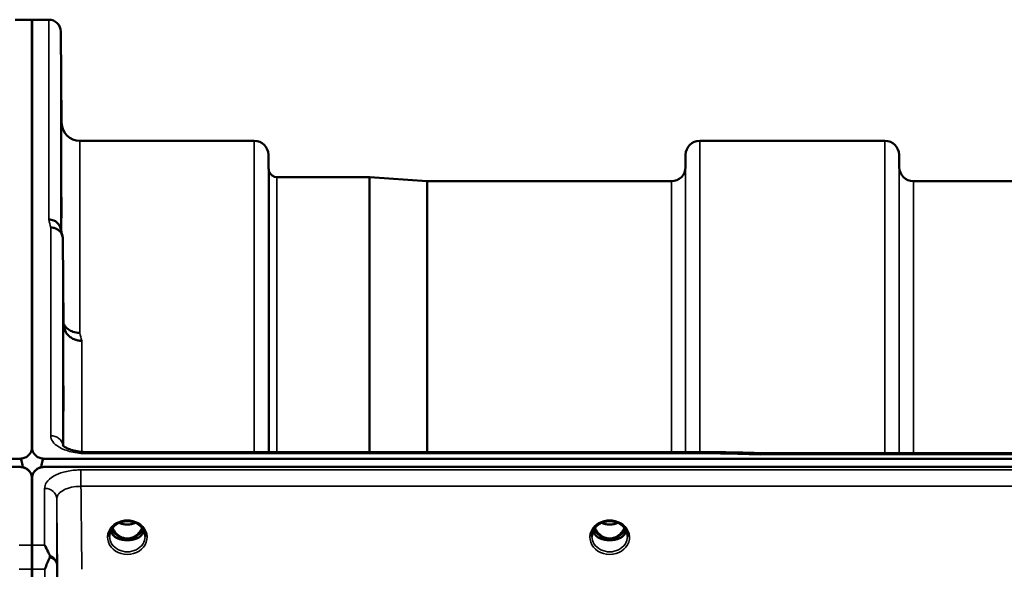
# Model space of a CAD drawing. Units: millimetres. Extents: x 0 to 16632, y 0 to 11760.
# Drawn here: x 8488 to 8732, y 5382 to 5519 of the extents above; entities that cross this region are included whole.
import ezdxf

# ---------------------------------------------------------------- set-up
doc = ezdxf.new("R2010")
doc.units = ezdxf.units.MM
doc.header["$LTSCALE"] = 56
doc.layers.add('Visible (ISO)', color=7, linetype='Continuous', lineweight=50)
doc.layers.add('Visible Narrow (ISO)', color=7, linetype='Continuous', lineweight=35)

# ---------------------------------------------------------------- blocks, each defined once
blk = doc.blocks.new('109')
at = {"layer": 'Visible (ISO)'}
for p, q in [((8486.92, 5518.56), (8491.11, 5518.56)), ((8491.02, 5412.76), (8491.02, 5518.56)), ((8491.02, 5518.56), (8495.2, 5518.56)), ((8491.11, 5412.76), (8491.11, 5518.56)), ((8498.4, 5493.02), (8498.2, 5515.58)), ((8502.9, 5488.56), (8546.12, 5488.56)), ((8656.48, 5488.56), (8702.37, 5488.56)), ((8549.65, 5482.03), (8549.62, 5485.09)), ((8652.96, 5482.03), (8652.98, 5485.09)), ((8705.9, 5482.03), (8705.87, 5485.09)), ((8551.73, 5479.56), (8574.6, 5479.56)), ((8588.9, 5478.56), (8574.74, 5479.55)), ((8589.04, 5478.56), (8649.46, 5478.56)), ((8709.4, 5478.56), (8805.71, 5478.56)), ((8498.9, 5443.13), (8498.7, 5464.34)), ((8497.27, 5415.12), (8497.27, 5415.12)), ((8660.19, 5411.48), (8504.7, 5411.48)), ((8671.38, 5411.23), (9310.72, 5411.23)), ((7493.79, 5409.82), (8488.11, 5409.82)), ((8488.11, 5407.77), (7493.79, 5407.77)), ((8488.8, 5407.74), (8488.56, 5407.74)), ((8488.8, 5407.74), (8488.8, 5407.69)), ((8493.32, 5407.74), (8493.32, 5407.69)), ((8493.56, 5407.74), (8493.32, 5407.74)), ((8494.02, 5409.82), (9488.33, 5409.82)), ((9488.33, 5407.77), (8494.02, 5407.77)), ((8490.9, 5405.93), (8490.9, 5405.88)), ((8491.23, 5405.93), (8491.23, 5405.88)), ((8491.02, 5388.38), (8491.02, 5404.77)), ((8491.11, 5404.77), (8491.11, 5388.38)), ((8512.36, 5390.06), (8513.4, 5390.06)), ((8513.4, 5389.81), (8513.24, 5389.81)), ((8513.4, 5390.06), (8513.4, 5389.81)), ((8515.96, 5390.06), (8516.99, 5390.06)), ((8515.96, 5390.06), (8515.96, 5389.81)), ((8516.11, 5389.81), (8515.96, 5389.81)), ((8631.86, 5390.06), (8632.9, 5390.06)), ((8632.9, 5389.81), (8632.74, 5389.81)), ((8632.9, 5390.06), (8632.9, 5389.81)), ((8635.46, 5390.06), (8636.49, 5390.06)), ((8635.46, 5390.06), (8635.46, 5389.81)), ((8635.61, 5389.81), (8635.46, 5389.81))]:
    blk.add_line(p, q, dxfattribs=at)
for centre, radius, start, end in [((8495.2, 5515.56), 3, 0.5, 90), ((8502.9, 5493.06), 4.5, 180.5, 270), ((8546.12, 5485.06), 3.5, 0.5, 90), ((8656.48, 5485.06), 3.5, 90, 179.5), ((8702.37, 5485.06), 3.5, 0.5, 90), ((8553.15, 5482.06), 3.5, 180.5, 199.4712), ((8551.73, 5481.56), 2, 199.4712, 270), ((8649.46, 5482.06), 3.5, 270, 359.5), ((8709.4, 5482.06), 3.5, 180.5, 270), ((8574.6, 5477.56), 2, 86, 90), ((8589.04, 5480.56), 2, 266, 270), ((8488.11, 5404.82), 3, 21.652, 76.5456), ((8494.02, 5404.82), 3, 103.4544, 158.348)]:
    blk.add_arc(centre, radius, start, end, dxfattribs=at)
for centre, major_axis, ratio, start_param, end_param in [((8488.11, 5333.92), (0, -75.9), 0.039526, 2.906769, 3.141593), ((8494.02, 5333.92), (0, -75.9), 0.039526, 3.141593, 3.376416), ((8514.68, 5395.39), (0, 5.58), 0.770035, 2.094423, 2.498107), ((8514.68, 5395.39), (0, 5.58), 0.770035, 2.498107, 2.839533), ((8514.68, 5395.39), (0, 5.58), 0.770035, 3.443653, 3.785078), ((8514.68, 5395.39), (0, 5.58), 0.770035, 3.785078, 4.188763), ((8634.18, 5395.39), (0, 5.58), 0.770035, 2.094423, 2.498107), ((8634.18, 5395.39), (0, 5.58), 0.770035, 2.498107, 2.839533), ((8634.18, 5395.39), (0, 5.58), 0.770035, 3.443653, 3.785078), ((8634.18, 5395.39), (0, 5.58), 0.770035, 3.785078, 4.188763), ((8514.68, 5393.36), (-4.3, 0), 0.866025, 1.268736, 1.872856), ((8514.68, 5393.42), (4.4, 0), 0.866025, 4.492192, 4.932586), ((8634.18, 5393.36), (-4.3, 0), 0.866025, 1.268736, 1.872856), ((8634.18, 5393.42), (4.4, 0), 0.866025, 4.492192, 4.932586)]:
    blk.add_ellipse(centre, major_axis=major_axis, ratio=ratio, start_param=start_param, end_param=end_param, dxfattribs=at)
for points, knots in [([(8498.33, 5498.35), (8498.33, 5497.82), (8498.34, 5497.25), (8498.35, 5496.17), (8498.35, 5495.67), (8498.36, 5494.86), (8498.36, 5494.49), (8498.36, 5493.97), (8498.37, 5493.82), (8498.37, 5493.72), (8498.36, 5493.78), (8498.36, 5494.12), (8498.36, 5494.4), (8498.35, 5495.08), (8498.35, 5495.53), (8498.34, 5496.53), (8498.33, 5497.08), (8498.32, 5498.14), (8498.32, 5498.72), (8498.31, 5499.81), (8498.31, 5500.32), (8498.3, 5501.14), (8498.3, 5501.51), (8498.29, 5502.03), (8498.29, 5502.19), (8498.29, 5502.28), (8498.29, 5502.23), (8498.3, 5501.88), (8498.3, 5501.6), (8498.31, 5500.91), (8498.31, 5500.46), (8498.32, 5499.45), (8498.32, 5498.89), (8498.33, 5498.35)], [0, 0, 0, 0, 0.159533, 0.159533, 0.319067, 0.319067, 0.478594, 0.478594, 0.63812, 0.63812, 0.797647, 0.797647, 0.957174, 0.957174, 1.116707, 1.116707, 1.276241, 1.276241, 1.436902, 1.436902, 1.597564, 1.597564, 1.758222, 1.758222, 1.918881, 1.918881, 2.079539, 2.079539, 2.240197, 2.240197, 2.400859, 2.400859, 2.56152, 2.56152, 2.56152, 2.56152]), ([(8498.33, 5474.79), (8498.33, 5474.28), (8498.34, 5473.7), (8498.35, 5472.58), (8498.35, 5472.04), (8498.36, 5471.12), (8498.36, 5470.68), (8498.36, 5470), (8498.37, 5469.75), (8498.37, 5469.47), (8498.36, 5469.43), (8498.36, 5469.57), (8498.36, 5469.76), (8498.35, 5470.29), (8498.35, 5470.67), (8498.34, 5471.56), (8498.33, 5472.08), (8498.32, 5473.11), (8498.32, 5473.69), (8498.31, 5474.82), (8498.31, 5475.36), (8498.3, 5476.29), (8498.3, 5476.74), (8498.29, 5477.43), (8498.29, 5477.68), (8498.29, 5477.96), (8498.29, 5478), (8498.3, 5477.85), (8498.3, 5477.66), (8498.31, 5477.12), (8498.31, 5476.74), (8498.32, 5475.83), (8498.32, 5475.31), (8498.33, 5474.79)], [0, 0, 0, 0, 0.159533, 0.159533, 0.319067, 0.319067, 0.478594, 0.478594, 0.63812, 0.63812, 0.797647, 0.797647, 0.957174, 0.957174, 1.116707, 1.116707, 1.276241, 1.276241, 1.436902, 1.436902, 1.597564, 1.597564, 1.758222, 1.758222, 1.918881, 1.918881, 2.079539, 2.079539, 2.240197, 2.240197, 2.400859, 2.400859, 2.56152, 2.56152, 2.56152, 2.56152]), ([(8495.2, 5469.06), (8495.21, 5469.06), (8495.22, 5469.06), (8495.43, 5469.05), (8495.64, 5469.02), (8496.05, 5468.94), (8496.25, 5468.89), (8496.69, 5468.72), (8497, 5468.57), (8497.5, 5468.09), (8497.75, 5467.8), (8498.03, 5467.23), (8498.08, 5467.07), (8498.12, 5466.91)], [-0.908239, -0.908239, -0.908239, -0.908239, -0.901585, -0.901585, -0.7083508, -0.7083508, -0.5176653, -0.5176653, -0.2661529, -0.2661529, -0.120297, -0.120297, -0.0657177, -0.0657177, -0.0657177, -0.0657177]), ([(8495.7, 5467.08), (8496.1, 5467.09), (8496.49, 5467.02), (8497.11, 5466.78), (8497.35, 5466.66), (8497.65, 5466.44), (8497.74, 5466.37), (8498.09, 5466.04), (8498.31, 5465.73), (8498.61, 5465.06), (8498.7, 5464.7), (8498.7, 5464.34)], [-0.0007866, -0.0007866, -0.0007866, -0.0007866, 0.1180269, 0.1180269, 0.2009646, 0.2009646, 0.2352981, 0.2352981, 0.3524531, 0.3524531, 0.469547, 0.469547, 0.469547, 0.469547]), ([(8502.9, 5440.98), (8502.31, 5440.97), (8501.72, 5441.07), (8501.17, 5441.28), (8501.1, 5441.31), (8501.03, 5441.34), (8500.96, 5441.37), (8500.5, 5441.57), (8500.08, 5441.84), (8499.72, 5442.17), (8499.61, 5442.28), (8499.5, 5442.39), (8499.39, 5442.51), (8499.2, 5442.72), (8499.04, 5442.96), (8498.9, 5443.21)], [-0.7054711, -0.7054711, -0.7054711, -0.7054711, -0.527257, -0.527257, -0.527257, -0.5038701, -0.5038701, -0.5038701, -0.3513575, -0.3513575, -0.3513575, -0.3022898, -0.3022898, -0.3022898, -0.2106695, -0.2106695, -0.2106695, -0.2106695]), ([(8503.4, 5439.02), (8503.39, 5439.02), (8503.38, 5439.02), (8503.04, 5439.03), (8502.71, 5439.06), (8502.08, 5439.19), (8501.77, 5439.28), (8501.28, 5439.49), (8501.09, 5439.59), (8500.66, 5439.85), (8500.44, 5440.02), (8499.77, 5440.62), (8499.46, 5441.09), (8499, 5442.11), (8498.9, 5442.65), (8498.9, 5443.13)], [-0.0032483, -0.0032483, -0.0032483, -0.0032483, 0, 0, 0.0984278, 0.0984278, 0.1967689, 0.1967689, 0.2618982, 0.2618982, 0.3483698, 0.3483698, 0.5407666, 0.5407666, 0.7851475, 0.7851475, 0.7851475, 0.7851475]), ([(8498.81, 5429.63), (8498.81, 5429.46), (8498.81, 5429.24), (8498.82, 5428.61), (8498.82, 5428.13), (8498.83, 5427.65), (8498.83, 5427.16), (8498.84, 5426.6), (8498.85, 5425.47), (8498.85, 5424.9), (8498.86, 5423.91), (8498.86, 5423.41), (8498.86, 5422.58), (8498.87, 5422.24), (8498.87, 5421.79), (8498.86, 5421.65), (8498.86, 5421.6), (8498.86, 5421.69), (8498.85, 5422.05), (8498.85, 5422.35), (8498.84, 5423.11), (8498.83, 5423.57), (8498.82, 5424.54), (8498.82, 5425.1), (8498.81, 5426.24), (8498.81, 5426.81), (8498.8, 5427.82), (8498.8, 5428.32), (8498.79, 5429.16), (8498.79, 5429.5), (8498.79, 5429.95), (8498.79, 5430.09), (8498.8, 5430.14), (8498.8, 5430.04), (8498.8, 5429.8), (8498.8, 5429.72), (8498.81, 5429.63)], [-0.26495, -0.26495, -0.26495, -0.26495, -0.160662, -0.160662, 0, 0, 0, 0.159533, 0.159533, 0.319067, 0.319067, 0.478594, 0.478594, 0.63812, 0.63812, 0.797647, 0.797647, 0.957174, 0.957174, 1.116707, 1.116707, 1.276241, 1.276241, 1.436902, 1.436902, 1.597564, 1.597564, 1.758222, 1.758222, 1.918881, 1.918881, 2.079539, 2.079539, 2.240197, 2.240197, 2.296571, 2.296571, 2.296571, 2.296571]), ([(8488.11, 5409.82), (8488.3, 5409.82), (8488.48, 5409.84), (8488.83, 5409.9), (8489, 5409.95), (8489.47, 5410.12), (8489.73, 5410.28), (8490.36, 5410.76), (8490.65, 5411.15), (8491.03, 5411.96), (8491.11, 5412.37), (8491.11, 5412.76)], [0, 0, 0, 0, 0.0564436, 0.0564436, 0.1128872, 0.1128872, 0.2257744, 0.2257744, 0.4590328, 0.4590328, 0.6922912, 0.6922912, 0.6922912, 0.6922912]), ([(8491.02, 5412.76), (8491.02, 5412.37), (8491.1, 5411.96), (8491.47, 5411.15), (8491.76, 5410.76), (8492.39, 5410.28), (8492.66, 5410.12), (8493.13, 5409.95), (8493.29, 5409.9), (8493.65, 5409.84), (8493.83, 5409.82), (8494.02, 5409.82)], [2.0653498, 2.0653498, 2.0653498, 2.0653498, 2.2986083, 2.2986083, 2.5318667, 2.5318667, 2.6447539, 2.6447539, 2.7011975, 2.7011975, 2.7576411, 2.7576411, 2.7576411, 2.7576411]), ([(8498.64, 5413.2), (8498.64, 5413.2), (8498.64, 5413.19), (8498.72, 5413.1), (8498.85, 5412.96), (8499.26, 5412.68), (8499.53, 5412.53), (8500.19, 5412.22), (8500.6, 5412.07), (8501.57, 5411.8), (8502.14, 5411.68), (8503.37, 5411.52), (8504.04, 5411.47), (8504.7, 5411.47)], [0.2177295, 0.2177295, 0.2177295, 0.2177295, 0.2883576, 0.2883576, 0.4589709, 0.4589709, 0.6101878, 0.6101878, 0.7772015, 0.7772015, 0.964602, 0.964602, 1.1634778, 1.1634778, 1.1634778, 1.1634778]), ([(8660.16, 5411.08), (8660.17, 5411.28), (8660.18, 5411.4), (8660.19, 5411.46), (8660.19, 5411.47), (8660.19, 5411.47)], [-0.4683811, -0.4683811, -0.4683811, -0.4683811, -0.3515625, -0.3515625, -0.3118291, -0.3118291, -0.3118291, -0.3118291]), ([(8671.38, 5411.23), (8671.38, 5411.23), (8671.37, 5411.23), (8671.31, 5411.22), (8671.28, 5411.2), (8671.3, 5411.11), (8671.33, 5411.07), (8671.43, 5410.97), (8671.51, 5410.91), (8671.6, 5410.84), (8671.61, 5410.84), (8671.61, 5410.83)], [-0.1619658, -0.1619658, -0.1619658, -0.1619658, -0.1559018, -0.1559018, -0.0885682, -0.0885682, -0.0463538, -0.0463538, 0, 0, 0.0026204, 0.0026204, 0.0026204, 0.0026204]), ([(8491.11, 5404.77), (8491.11, 5405.17), (8491.03, 5405.6), (8490.65, 5406.43), (8490.36, 5406.82), (8489.73, 5407.31), (8489.47, 5407.47), (8489, 5407.64), (8488.83, 5407.69), (8488.48, 5407.76), (8488.3, 5407.77), (8488.11, 5407.77)], [0.6869407, 0.6869407, 0.6869407, 0.6869407, 0.9204063, 0.9204063, 1.1538719, 1.1538719, 1.2667662, 1.2667662, 1.3232134, 1.3232134, 1.3796605, 1.3796605, 1.3796605, 1.3796605]), ([(8494.02, 5407.77), (8493.83, 5407.77), (8493.65, 5407.76), (8493.29, 5407.69), (8493.13, 5407.64), (8492.66, 5407.47), (8492.39, 5407.31), (8491.76, 5406.82), (8491.47, 5406.43), (8491.1, 5405.6), (8491.02, 5405.17), (8491.02, 5404.77)], [1.3796605, 1.3796605, 1.3796605, 1.3796605, 1.4361077, 1.4361077, 1.4925548, 1.4925548, 1.6054491, 1.6054491, 1.8389147, 1.8389147, 2.0723803, 2.0723803, 2.0723803, 2.0723803]), ([(8491.06, 5405.43), (8491.06, 5405.44), (8491.06, 5405.46), (8491.02, 5405.61), (8490.96, 5405.77), (8490.9, 5405.93)], [-0.06437809, -0.06437809, -0.06437809, -0.06437809, -0.05738138, -0.05738138, 0, 0, 0, 0]), ([(8491.23, 5405.93), (8491.17, 5405.78), (8491.12, 5405.63), (8491.07, 5405.47), (8491.07, 5405.45), (8491.06, 5405.43)], [-0.02460971, -0.02460971, -0.02460971, -0.02460971, -0.01276874, -0.01276874, -0.01057625, -0.01057625, -0.01057625, -0.01057625]), ([(8510.28, 5390.59), (8510.28, 5390.83), (8510.3, 5391.07), (8510.41, 5391.55), (8510.49, 5391.78), (8510.71, 5392.23), (8510.84, 5392.45), (8511.15, 5392.86), (8511.33, 5393.05), (8511.73, 5393.4), (8511.96, 5393.56), (8512.2, 5393.7)], [1.5707963, 1.5707963, 1.5707963, 1.5707963, 1.7666699, 1.7666699, 1.9625434, 1.9625434, 2.1584169, 2.1584169, 2.3542904, 2.3542904, 2.5501639, 2.5501639, 2.5501639, 2.5501639]), ([(8512.2, 5393.7), (8512.48, 5393.87), (8512.8, 5394.01), (8513.46, 5394.22), (8513.8, 5394.29), (8514.5, 5394.37), (8514.85, 5394.37), (8515.55, 5394.29), (8515.9, 5394.22), (8516.55, 5394.01), (8516.87, 5393.87), (8517.16, 5393.7)], [-0.591429, -0.591429, -0.591429, -0.591429, -0.354857, -0.354857, -0.118286, -0.118286, 0.118286, 0.118286, 0.354857, 0.354857, 0.591429, 0.591429, 0.591429, 0.591429]), ([(8512.66, 5393.94), (8512.92, 5393.82), (8513.2, 5393.73), (8513.93, 5393.55), (8514.4, 5393.51), (8515.33, 5393.54), (8515.79, 5393.62), (8516.38, 5393.81), (8516.54, 5393.87), (8516.69, 5393.94)], [0.4888612, 0.4888612, 0.4888612, 0.4888612, 0.5773605, 0.5773605, 0.7168172, 0.7168172, 0.8549047, 0.8549047, 0.9064127, 0.9064127, 0.9064127, 0.9064127]), ([(8517.16, 5393.7), (8517.39, 5393.56), (8517.62, 5393.4), (8518.02, 5393.05), (8518.2, 5392.86), (8518.51, 5392.45), (8518.65, 5392.23), (8518.86, 5391.78), (8518.94, 5391.55), (8519.05, 5391.07), (8519.08, 5390.83), (8519.08, 5390.59)], [-2.5501639, -2.5501639, -2.5501639, -2.5501639, -2.3542904, -2.3542904, -2.1584169, -2.1584169, -1.9625434, -1.9625434, -1.7666699, -1.7666699, -1.5707963, -1.5707963, -1.5707963, -1.5707963]), ([(8629.78, 5390.59), (8629.78, 5390.83), (8629.8, 5391.07), (8629.91, 5391.55), (8629.99, 5391.78), (8630.21, 5392.23), (8630.34, 5392.45), (8630.65, 5392.86), (8630.83, 5393.05), (8631.23, 5393.4), (8631.46, 5393.56), (8631.7, 5393.7)], [1.5707963, 1.5707963, 1.5707963, 1.5707963, 1.7666699, 1.7666699, 1.9625434, 1.9625434, 2.1584169, 2.1584169, 2.3542904, 2.3542904, 2.5501639, 2.5501639, 2.5501639, 2.5501639]), ([(8631.7, 5393.7), (8631.98, 5393.87), (8632.3, 5394.01), (8632.96, 5394.22), (8633.3, 5394.29), (8634, 5394.37), (8634.35, 5394.37), (8635.05, 5394.29), (8635.4, 5394.22), (8636.05, 5394.01), (8636.37, 5393.87), (8636.66, 5393.7)], [-0.591429, -0.591429, -0.591429, -0.591429, -0.354857, -0.354857, -0.118286, -0.118286, 0.118286, 0.118286, 0.354857, 0.354857, 0.591429, 0.591429, 0.591429, 0.591429]), ([(8632.16, 5393.94), (8632.42, 5393.82), (8632.7, 5393.73), (8633.43, 5393.55), (8633.9, 5393.51), (8634.83, 5393.54), (8635.29, 5393.62), (8635.88, 5393.81), (8636.04, 5393.87), (8636.19, 5393.94)], [0.4889068, 0.4889068, 0.4889068, 0.4889068, 0.5772507, 0.5772507, 0.7167047, 0.7167047, 0.8547884, 0.8547884, 0.9064497, 0.9064497, 0.9064497, 0.9064497]), ([(8636.66, 5393.7), (8636.89, 5393.56), (8637.12, 5393.4), (8637.52, 5393.05), (8637.7, 5392.86), (8638.01, 5392.45), (8638.15, 5392.23), (8638.36, 5391.78), (8638.44, 5391.55), (8638.55, 5391.07), (8638.58, 5390.83), (8638.58, 5390.59)], [-2.5501639, -2.5501639, -2.5501639, -2.5501639, -2.3542904, -2.3542904, -2.1584169, -2.1584169, -1.9625434, -1.9625434, -1.7666699, -1.7666699, -1.5707963, -1.5707963, -1.5707963, -1.5707963]), ([(8510.54, 5391.88), (8510.62, 5391.7), (8510.72, 5391.53), (8510.94, 5391.17), (8511.08, 5391), (8511.4, 5390.67), (8511.57, 5390.51), (8511.76, 5390.37)], [3.4983652, 3.4983652, 3.4983652, 3.4983652, 3.6540723, 3.6540723, 3.8248989, 3.8248989, 3.9957255, 3.9957255, 3.9957255, 3.9957255]), ([(8511.01, 5392.68), (8511.23, 5392.22), (8511.51, 5391.79), (8512.19, 5391.03), (8512.56, 5390.73), (8513.21, 5390.37), (8513.48, 5390.26), (8514.04, 5390.1), (8514.34, 5390.06), (8514.8, 5390.06), (8514.95, 5390.07), (8515.47, 5390.13), (8515.84, 5390.24), (8516.4, 5390.51), (8516.6, 5390.63), (8517.12, 5391.01), (8517.41, 5391.29), (8517.92, 5391.92), (8518.15, 5392.28), (8518.34, 5392.68)], [-1.423196, -1.423196, -1.423196, -1.423196, -1.257061, -1.257061, -1.09157, -1.09157, -0.992156, -0.992156, -0.884328, -0.884328, -0.831314, -0.831314, -0.696696, -0.696696, -0.612177, -0.612177, -0.469943, -0.469943, -0.325546, -0.325546, -0.325546, -0.325546]), ([(8517.59, 5390.37), (8517.78, 5390.51), (8517.96, 5390.67), (8518.27, 5391), (8518.41, 5391.17), (8518.64, 5391.53), (8518.73, 5391.7), (8518.81, 5391.88)], [5.4290525, 5.4290525, 5.4290525, 5.4290525, 5.599879, 5.599879, 5.7707056, 5.7707056, 5.9264128, 5.9264128, 5.9264128, 5.9264128]), ([(8630.04, 5391.88), (8630.12, 5391.7), (8630.22, 5391.53), (8630.44, 5391.17), (8630.58, 5391), (8630.9, 5390.67), (8631.07, 5390.51), (8631.26, 5390.37)], [3.4983652, 3.4983652, 3.4983652, 3.4983652, 3.6540723, 3.6540723, 3.8248989, 3.8248989, 3.9957255, 3.9957255, 3.9957255, 3.9957255]), ([(8630.51, 5392.68), (8630.73, 5392.22), (8631.01, 5391.79), (8631.59, 5391.14), (8631.96, 5390.79), (8632.71, 5390.37), (8632.98, 5390.26), (8633.54, 5390.1), (8633.84, 5390.06), (8634.3, 5390.06), (8634.45, 5390.07), (8634.97, 5390.13), (8635.34, 5390.24), (8635.9, 5390.51), (8636.11, 5390.63), (8636.62, 5391.01), (8636.91, 5391.29), (8637.42, 5391.92), (8637.65, 5392.28), (8637.84, 5392.68)], [-1.578189, -1.578189, -1.578189, -1.578189, -1.296623, -1.296623, -1.091578, -1.091578, -0.992092, -0.992092, -0.884246, -0.884246, -0.831241, -0.831241, -0.696808, -0.696808, -0.612058, -0.612058, -0.469913, -0.469913, -0.325592, -0.325592, -0.325592, -0.325592]), ([(8637.09, 5390.37), (8637.28, 5390.51), (8637.46, 5390.67), (8637.77, 5391), (8637.91, 5391.17), (8638.14, 5391.53), (8638.23, 5391.7), (8638.31, 5391.88)], [5.4290525, 5.4290525, 5.4290525, 5.4290525, 5.599879, 5.599879, 5.7707056, 5.7707056, 5.9264128, 5.9264128, 5.9264128, 5.9264128]), ([(8491.02, 5382.43), (8491.02, 5383.22), (8491.02, 5383.98), (8491.02, 5386.1), (8491.02, 5387.34), (8491.02, 5388.38)], [12.5734912, 12.5734912, 12.5734912, 12.5734912, 12.8675752, 12.8675752, 13.4469311, 13.4469311, 13.4469311, 13.4469311]), ([(8491.11, 5388.38), (8491.11, 5387.34), (8491.11, 5386.1), (8491.1, 5383.98), (8491.1, 5383.22), (8491.1, 5382.43)], [4.6348558, 4.6348558, 4.6348558, 4.6348558, 5.2142117, 5.2142117, 5.5082957, 5.5082957, 5.5082957, 5.5082957]), ([(8494.2, 5388.38), (8494.2, 5388.38), (8494.21, 5388.37), (8494.5, 5387.86), (8494.79, 5387.31), (8495.21, 5386.46), (8495.34, 5386.18), (8495.46, 5385.9)], [-0.5774791, -0.5774791, -0.5774791, -0.5774791, -0.5749101, -0.5749101, -0.2790868, -0.2790868, -0.1430388, -0.1430388, -0.1430388, -0.1430388]), ([(8512.3, 5390.08), (8512.26, 5390.09), (8512.22, 5390.11), (8512.14, 5390.14), (8512.11, 5390.16), (8512.03, 5390.2), (8511.99, 5390.22), (8511.92, 5390.26), (8511.89, 5390.28), (8511.82, 5390.32), (8511.79, 5390.34), (8511.76, 5390.37)], [0.08733556, 0.08733556, 0.08733556, 0.08733556, 0.10320999, 0.10320999, 0.11908442, 0.11908442, 0.13495885, 0.13495885, 0.15083328, 0.15083328, 0.16670771, 0.16670771, 0.16670771, 0.16670771]), ([(8511.79, 5390.3), (8511.79, 5390.29), (8511.79, 5390.29), (8512.03, 5390.18), (8512.29, 5390.07), (8512.71, 5389.95), (8512.84, 5389.91), (8512.98, 5389.87)], [-0.1468964, -0.1468964, -0.1468964, -0.1468964, -0.1462513, -0.1462513, -0.0457698, -0.0457698, 0, 0, 0, 0]), ([(8512.98, 5389.87), (8513.05, 5389.86), (8513.12, 5389.84), (8513.35, 5389.78), (8513.53, 5389.74), (8513.71, 5389.7)], [0.07589259, 0.07589259, 0.07589259, 0.07589259, 0.09745555, 0.09745555, 0.14962037, 0.14962037, 0.14962037, 0.14962037]), ([(8515.64, 5389.7), (8515.82, 5389.74), (8516, 5389.78), (8516.23, 5389.84), (8516.3, 5389.86), (8516.37, 5389.87)], [0.33133736, 0.33133736, 0.33133736, 0.33133736, 0.38350218, 0.38350218, 0.40506514, 0.40506514, 0.40506514, 0.40506514]), ([(8516.37, 5389.87), (8516.51, 5389.91), (8516.65, 5389.95), (8516.9, 5390.03), (8517.02, 5390.07), (8517.29, 5390.17), (8517.43, 5390.23), (8517.56, 5390.29), (8517.56, 5390.29), (8517.57, 5390.3)], [-0.1476899, -0.1476899, -0.1476899, -0.1476899, -0.1008834, -0.1008834, -0.0573161, -0.0573161, 0, 0, 0.0006504, 0.0006504, 0.0006504, 0.0006504]), ([(8517.59, 5390.37), (8517.56, 5390.34), (8517.53, 5390.32), (8517.46, 5390.28), (8517.43, 5390.26), (8517.36, 5390.22), (8517.32, 5390.2), (8517.25, 5390.16), (8517.21, 5390.14), (8517.13, 5390.11), (8517.09, 5390.09), (8517.05, 5390.08)], [0, 0, 0, 0, 0.01580541, 0.01580541, 0.03161082, 0.03161082, 0.04741623, 0.04741623, 0.06322164, 0.06322164, 0.07902705, 0.07902705, 0.07902705, 0.07902705]), ([(8631.8, 5390.08), (8631.76, 5390.09), (8631.72, 5390.11), (8631.64, 5390.14), (8631.61, 5390.16), (8631.53, 5390.2), (8631.49, 5390.22), (8631.42, 5390.26), (8631.39, 5390.28), (8631.32, 5390.32), (8631.29, 5390.34), (8631.26, 5390.37)], [0.08733556, 0.08733556, 0.08733556, 0.08733556, 0.10320999, 0.10320999, 0.11908442, 0.11908442, 0.13495885, 0.13495885, 0.15083328, 0.15083328, 0.16670771, 0.16670771, 0.16670771, 0.16670771]), ([(8631.29, 5390.3), (8631.29, 5390.29), (8631.29, 5390.29), (8631.53, 5390.18), (8631.79, 5390.07), (8632.21, 5389.95), (8632.34, 5389.91), (8632.48, 5389.87)], [-0.1468964, -0.1468964, -0.1468964, -0.1468964, -0.1462513, -0.1462513, -0.0457698, -0.0457698, 0, 0, 0, 0]), ([(8632.48, 5389.87), (8632.55, 5389.86), (8632.62, 5389.84), (8632.85, 5389.78), (8633.03, 5389.74), (8633.21, 5389.7)], [0.07589259, 0.07589259, 0.07589259, 0.07589259, 0.09745555, 0.09745555, 0.14962037, 0.14962037, 0.14962037, 0.14962037]), ([(8635.14, 5389.7), (8635.32, 5389.74), (8635.5, 5389.78), (8635.73, 5389.84), (8635.8, 5389.86), (8635.87, 5389.87)], [0.33133736, 0.33133736, 0.33133736, 0.33133736, 0.38350218, 0.38350218, 0.40506514, 0.40506514, 0.40506514, 0.40506514]), ([(8635.87, 5389.87), (8636.01, 5389.91), (8636.15, 5389.95), (8636.4, 5390.03), (8636.52, 5390.07), (8636.79, 5390.17), (8636.93, 5390.23), (8637.06, 5390.29), (8637.06, 5390.29), (8637.07, 5390.3)], [-0.1476899, -0.1476899, -0.1476899, -0.1476899, -0.1008834, -0.1008834, -0.0573161, -0.0573161, 0, 0, 0.0006504, 0.0006504, 0.0006504, 0.0006504]), ([(8637.09, 5390.37), (8637.06, 5390.34), (8637.03, 5390.32), (8636.96, 5390.28), (8636.93, 5390.26), (8636.86, 5390.22), (8636.82, 5390.2), (8636.75, 5390.16), (8636.71, 5390.14), (8636.63, 5390.11), (8636.59, 5390.09), (8636.55, 5390.08)], [0, 0, 0, 0, 0.01580541, 0.01580541, 0.03161082, 0.03161082, 0.04741623, 0.04741623, 0.06322164, 0.06322164, 0.07902705, 0.07902705, 0.07902705, 0.07902705]), ([(8495.46, 5385.9), (8495.5, 5385.81), (8495.52, 5385.72), (8495.52, 5385.55), (8495.5, 5385.46), (8495.46, 5385.37)], [0.56555944, 0.56555944, 0.56555944, 0.56555944, 0.60368317, 0.60368317, 0.64215764, 0.64215764, 0.64215764, 0.64215764]), ([(8495.46, 5385.37), (8495.07, 5384.45), (8494.64, 5383.48), (8494.22, 5382.44), (8494.21, 5382.43), (8494.21, 5382.43)], [-0.4248463, -0.4248463, -0.4248463, -0.4248463, 0, 0, 0.0019192, 0.0019192, 0.0019192, 0.0019192])]:
    blk.add_open_spline(points, degree=3, knots=knots, dxfattribs=at)
for points in [[(8498.12, 5466.91), (8498.28, 5466.3), (8498.43, 5465.69), (8498.59, 5465.08)], [(8660.19, 5411.47), (8663.92, 5411.39), (8667.65, 5411.31), (8671.38, 5411.23)]]:
    blk.add_open_spline(points, degree=3, dxfattribs=at)
for points, weights in [([(8491.04, 5372.77), (8491.03, 5377.59), (8491.02, 5382.43)], [1.0077726688, 1.0066949692, 1.00555856827]), ([(8491.1, 5382.43), (8491.1, 5377.59), (8491.09, 5372.77)], [1.00555856827, 1.0066949692, 1.0077726688])]:
    blk.add_rational_spline(points, weights, degree=2, dxfattribs=at)
at = {"layer": 'Visible Narrow (ISO)'}
for p, q in [((8495.2, 5469.06), (8495.2, 5518.56)), ((8498.2, 5515.58), (8498.2, 5466.61)), ((8498.4, 5465.83), (8498.4, 5493.02)), ((8502.9, 5488.56), (8502.9, 5440.98)), ((8546.12, 5411.48), (8546.12, 5488.56)), ((8656.48, 5488.56), (8656.48, 5411.48)), ((8702.37, 5411.23), (8702.37, 5488.56)), ((8549.62, 5485.09), (8549.62, 5411.48)), ((8652.98, 5411.48), (8652.98, 5485.09)), ((8705.87, 5485.09), (8705.87, 5411.23)), ((8549.65, 5411.48), (8549.65, 5482.03)), ((8549.85, 5411.48), (8549.85, 5480.89)), ((8652.96, 5482.03), (8652.96, 5411.48)), ((8705.9, 5411.23), (8705.9, 5482.03)), ((8551.73, 5479.56), (8551.73, 5411.48)), ((8574.6, 5411.48), (8574.6, 5479.56)), ((8574.74, 5479.55), (8574.74, 5411.48)), ((8588.9, 5411.48), (8588.9, 5478.56)), ((8589.04, 5478.56), (8589.04, 5411.48)), ((8649.46, 5411.48), (8649.46, 5478.56)), ((8709.4, 5478.56), (8709.4, 5411.23)), ((8495.7, 5415.51), (8495.7, 5467.08)), ((8498.7, 5464.34), (8498.7, 5413.12)), ((8498.9, 5412.94), (8498.9, 5443.13)), ((8503.4, 5439.02), (8503.4, 5411.53)), ((8503.4, 5411.13), (8503.4, 5411.13)), ((8504.7, 5411.48), (8504.7, 5411.08)), ((8504.7, 5411.08), (8660.16, 5411.08)), ((8671.61, 5410.83), (9310.74, 5410.83)), ((9479.15, 5407.05), (8503.2, 5407.05)), ((8503.2, 5407.05), (8503.2, 5402.98)), ((8503.2, 5402.98), (9479.15, 5402.98)), ((8494.2, 5388.38), (8494.2, 5402.46)), ((8497.2, 5399.91), (8497.2, 5383.64)), ((8631.58, 5390.83), (8631.58, 5390.83)), ((8636.77, 5390.83), (8636.77, 5390.83)), ((8487.92, 5388.38), (8491.11, 5388.38)), ((8491.02, 5388.38), (8494.2, 5388.38)), ((8491.1, 5382.43), (8487.91, 5382.43)), ((8494.21, 5382.43), (8491.02, 5382.43))]:
    blk.add_line(p, q, dxfattribs=at)
for centre, major_axis, ratio, start_param, end_param in [((8502.32, 4698.56), (-31.34, 820), 0.078823, 5.923954, 5.930946), ((8509.85, 4698.56), (30.48, -790), 0.079561, 2.782513, 2.789704), ((8495.7, 5412.89), (3, 0), 0.874333, 0.0951, 1.570796), ((8932.83, 4698.56), (-18712.37, 416.78), 0.037739, 4.72719, 4.727802), ((8494.2, 5399.88), (3, 0), 0.858415, 0.008727, 1.570796), ((8514.68, 5390.35), (4.9, 0), 0.870389, 2.148732, 7.276046), ((8514.68, 5390.35), (-4.9, 0), 0.870389, 4.134453, 5.290325), ((8514.68, 5397.24), (4.4, 0), 0.861166, 4.219111, 5.205667), ((8634.18, 5390.35), (4.9, 0), 0.870389, 2.148732, 7.276046), ((8634.18, 5390.35), (-4.9, 0), 0.870389, 4.134453, 5.290325), ((8634.18, 5397.24), (4.4, 0), 0.861166, 4.219111, 5.205667), ((8514.68, 5390.59), (-4.4, 0), 0.870885, 0, 3.141593), ((8514.68, 5393.17), (-4.4, 0), 0.866025, 0.347229, 0.854133), ((8514.68, 5393.92), (-4.4, 0), 0.866025, 0.454862, 0.927311), ((8514.68, 5395.41), (0, 5.67), 0.775909, 2.106509, 2.498107), ((8512.1, 5390.94), (-0.0698, -0.0716), 0.132762, 0.415423, 1.435318), ((8514.68, 5395.74), (0, -5.67), 0.775909, 5.82783, 6.731401), ((8517.26, 5390.94), (0.0698, -0.0716), 0.132762, 4.847867, 5.867762), ((8514.68, 5395.41), (0, 5.67), 0.775909, 3.785078, 4.176676), ((8514.68, 5393.92), (-4.4, 0), 0.866025, 2.214282, 2.68673), ((8514.68, 5393.17), (4.4, 0), 0.866025, 5.429052, 5.935956), ((8634.18, 5390.59), (-4.4, 0), 0.870885, 0, 3.141593), ((8634.18, 5393.17), (-4.4, 0), 0.866025, 0.347229, 0.854133), ((8634.18, 5393.92), (-4.4, 0), 0.866025, 0.454862, 0.927311), ((8634.18, 5395.41), (0, 5.67), 0.775909, 2.106509, 2.498107), ((8631.6, 5390.94), (-0.0698, -0.0716), 0.132762, 0.415423, 1.435318), ((8634.18, 5395.74), (0, -5.67), 0.775909, 5.827677, 6.731383), ((8636.76, 5390.94), (0.0698, -0.0716), 0.132762, 4.847867, 5.867762), ((8634.18, 5395.41), (0, 5.67), 0.775909, 3.785078, 4.176676), ((8634.18, 5393.92), (-4.4, 0), 0.866025, 2.214282, 2.68673), ((8634.18, 5393.17), (4.4, 0), 0.866025, 5.429052, 5.935956), ((8511.46, 5389.97), (0.301, 0.399), 0.328436, 5.872603, 6.283185), ((8517.89, 5389.97), (-0.301, 0.399), 0.328436, 0, 0.410582), ((8630.96, 5389.97), (0.301, 0.399), 0.328436, 5.872603, 6.283185), ((8637.39, 5389.97), (-0.301, 0.399), 0.328436, 0, 0.410582), ((8494.2, 5383.61), (3, 0), 0.838503, 0.008727, 1.137148), ((8494.2, 5383.61), (3, 0.01), 0.642785, 0.006207, 1.135396)]:
    blk.add_ellipse(centre, major_axis=major_axis, ratio=ratio, start_param=start_param, end_param=end_param, dxfattribs=at)
for points, knots in [([(8495.7, 5415.51), (8495.7, 5415.02), (8496.05, 5414.03), (8497.7, 5412.56), (8500.68, 5411.39), (8503.36, 5411.08), (8504.7, 5411.08)], [0, 0, 0, 0, 0.301368, 0.602737, 1.004561, 1.406386, 1.406386, 1.406386, 1.406386]), ([(8503.2, 5407.05), (8502.84, 5407.05), (8502.48, 5407.04), (8501, 5406.95), (8499.9, 5406.77), (8498, 5406.25), (8497.2, 5405.93), (8495.66, 5405.06), (8495, 5404.47), (8494.34, 5403.39), (8494.2, 5402.92), (8494.2, 5402.46)], [0, 0, 0, 0, 0.107458, 0.107458, 0.448596, 0.448596, 0.749008, 0.749008, 1.136282, 1.136282, 1.406382, 1.406382, 1.406382, 1.406382]), ([(8497.2, 5399.91), (8497.2, 5400.22), (8497.29, 5400.54), (8497.73, 5401.26), (8498.17, 5401.66), (8499.2, 5402.24), (8499.74, 5402.45), (8501, 5402.8), (8501.73, 5402.92), (8502.72, 5402.97), (8502.96, 5402.98), (8503.2, 5402.98)], [-1.406382, -1.406382, -1.406382, -1.406382, -1.136282, -1.136282, -0.749008, -0.749008, -0.448596, -0.448596, -0.107458, -0.107458, 0, 0, 0, 0]), ([(8503.41, 5382.43), (8503.37, 5385.74), (8503.34, 5389.04), (8503.27, 5395.89), (8503.24, 5399.44), (8503.2, 5402.98)], [71.575809, 71.575809, 71.575809, 71.575809, 72.716177, 72.716177, 73.937282, 73.937282, 73.937282, 73.937282]), ([(8497.2, 5399.91), (8497.24, 5396.39), (8497.27, 5392.87), (8497.34, 5386.03), (8497.37, 5382.72), (8497.41, 5379.4)], [-73.928716, -73.928716, -73.928716, -73.928716, -72.716177, -72.716177, -71.572269, -71.572269, -71.572269, -71.572269]), ([(8512, 5393.92), (8512.08, 5393.92), (8512.17, 5393.93), (8512.3, 5393.91), (8512.34, 5393.91), (8512.39, 5393.87), (8512.38, 5393.85), (8512.34, 5393.79), (8512.3, 5393.76), (8512.23, 5393.72), (8512.21, 5393.71), (8512.2, 5393.7)], [0, 0, 0, 0, 0.02681436, 0.02681436, 0.04334791, 0.04334791, 0.06041366, 0.06041366, 0.08457, 0.08457, 0.09308266, 0.09308266, 0.09308266, 0.09308266]), ([(8517.16, 5393.7), (8517.12, 5393.72), (8517.09, 5393.74), (8517.06, 5393.76), (8517.03, 5393.78), (8517, 5393.8), (8516.96, 5393.86), (8516.97, 5393.89), (8517.08, 5393.92), (8517.14, 5393.92), (8517.25, 5393.92), (8517.3, 5393.92), (8517.35, 5393.92)], [0.05907673, 0.05907673, 0.05907673, 0.05907673, 0.07607969, 0.07607969, 0.07607969, 0.09174573, 0.09174573, 0.11681139, 0.11681139, 0.1362359, 0.1362359, 0.15215939, 0.15215939, 0.15215939, 0.15215939]), ([(8631.5, 5393.92), (8631.58, 5393.92), (8631.67, 5393.93), (8631.8, 5393.91), (8631.84, 5393.91), (8631.89, 5393.87), (8631.88, 5393.85), (8631.84, 5393.79), (8631.8, 5393.76), (8631.73, 5393.72), (8631.71, 5393.71), (8631.7, 5393.7)], [0, 0, 0, 0, 0.02681436, 0.02681436, 0.04334791, 0.04334791, 0.06041366, 0.06041366, 0.08457, 0.08457, 0.09308266, 0.09308266, 0.09308266, 0.09308266]), ([(8636.66, 5393.7), (8636.62, 5393.72), (8636.59, 5393.74), (8636.56, 5393.76), (8636.53, 5393.78), (8636.5, 5393.8), (8636.46, 5393.86), (8636.47, 5393.89), (8636.58, 5393.92), (8636.64, 5393.92), (8636.75, 5393.92), (8636.8, 5393.92), (8636.85, 5393.92)], [0.05907673, 0.05907673, 0.05907673, 0.05907673, 0.07607969, 0.07607969, 0.07607969, 0.09174573, 0.09174573, 0.11681139, 0.11681139, 0.1362359, 0.1362359, 0.15215939, 0.15215939, 0.15215939, 0.15215939]), ([(8512.04, 5390.87), (8512.11, 5390.8), (8512.21, 5390.71), (8512.32, 5390.59), (8512.37, 5390.53), (8512.41, 5390.48), (8512.45, 5390.43), (8512.48, 5390.36), (8512.51, 5390.27), (8512.49, 5390.19), (8512.4, 5390.12), (8512.32, 5390.1), (8512.26, 5390.09)], [0, 0, 0, 0, 0.0303117, 0.0404156, 0.0505195, 0.0555715, 0.0606234, 0.0707273, 0.0808312, 0.0909351, 0.101039, 0.1186473, 0.1186473, 0.1186473, 0.1186473]), ([(8512.34, 5390.06), (8512.38, 5390.07), (8512.44, 5390.1), (8512.51, 5390.17), (8512.54, 5390.27), (8512.52, 5390.37), (8512.49, 5390.45), (8512.45, 5390.5), (8512.42, 5390.56), (8512.37, 5390.63), (8512.26, 5390.75), (8512.17, 5390.85), (8512.1, 5390.92)], [-0.1110895, -0.1110895, -0.1110895, -0.1110895, -0.101039, -0.0909351, -0.0808312, -0.0707273, -0.0606234, -0.0555715, -0.0505195, -0.0404156, -0.0303117, 0, 0, 0, 0]), ([(8517.26, 5390.92), (8517.2, 5390.86), (8517.1, 5390.77), (8516.97, 5390.61), (8516.87, 5390.46), (8516.81, 5390.32), (8516.82, 5390.22), (8516.85, 5390.16), (8516.91, 5390.1), (8516.98, 5390.07), (8517.01, 5390.06)], [0, 0, 0, 0, 0.0252598, 0.0404156, 0.0606234, 0.0808312, 0.0858832, 0.0909351, 0.101039, 0.1110779, 0.1110779, 0.1110779, 0.1110779]), ([(8517.09, 5390.09), (8517.06, 5390.1), (8517.03, 5390.1), (8517, 5390.11), (8516.98, 5390.12), (8516.96, 5390.13), (8516.94, 5390.14), (8516.93, 5390.14), (8516.92, 5390.15), (8516.91, 5390.16), (8516.9, 5390.17), (8516.88, 5390.18), (8516.87, 5390.19), (8516.87, 5390.2), (8516.87, 5390.2), (8516.87, 5390.2), (8516.86, 5390.21), (8516.86, 5390.22), (8516.85, 5390.23), (8516.85, 5390.24), (8516.85, 5390.25), (8516.85, 5390.26), (8516.85, 5390.27), (8516.85, 5390.27), (8516.85, 5390.27), (8516.85, 5390.3), (8516.86, 5390.32), (8516.87, 5390.35), (8516.88, 5390.38), (8516.9, 5390.41), (8516.92, 5390.44), (8516.95, 5390.49), (8516.99, 5390.54), (8517.03, 5390.59), (8517.07, 5390.63), (8517.1, 5390.66), (8517.14, 5390.7), (8517.19, 5390.76), (8517.25, 5390.81), (8517.32, 5390.87)], [-0.1186153, -0.1186153, -0.1186153, -0.1186153, -0.1080584, -0.1080584, -0.1080584, -0.1010524, -0.1010524, -0.1010524, -0.0972702, -0.0972702, -0.0972702, -0.0909495, -0.0909495, -0.0909495, -0.0896601, -0.0896601, -0.0896601, -0.0858794, -0.0858794, -0.0858794, -0.0820707, -0.0820707, -0.0820707, -0.0808051, -0.0808051, -0.0808051, -0.0717643, -0.0717643, -0.0717643, -0.0606697, -0.0606697, -0.0606697, -0.0404361, -0.0404361, -0.0404361, -0.0252718, -0.0252718, -0.0252718, 0, 0, 0, 0]), ([(8631.54, 5390.87), (8631.61, 5390.8), (8631.71, 5390.71), (8631.82, 5390.59), (8631.87, 5390.53), (8631.91, 5390.48), (8631.95, 5390.43), (8631.98, 5390.36), (8632.01, 5390.27), (8631.99, 5390.19), (8631.9, 5390.12), (8631.82, 5390.1), (8631.76, 5390.09)], [0, 0, 0, 0, 0.0303117, 0.0404156, 0.0505195, 0.0555715, 0.0606234, 0.0707273, 0.0808312, 0.0909351, 0.101039, 0.1186473, 0.1186473, 0.1186473, 0.1186473]), ([(8631.84, 5390.06), (8631.88, 5390.07), (8631.94, 5390.1), (8632.01, 5390.17), (8632.04, 5390.27), (8632.02, 5390.37), (8631.99, 5390.45), (8631.95, 5390.5), (8631.92, 5390.56), (8631.87, 5390.63), (8631.76, 5390.75), (8631.67, 5390.85), (8631.6, 5390.92)], [-0.1110895, -0.1110895, -0.1110895, -0.1110895, -0.101039, -0.0909351, -0.0808312, -0.0707273, -0.0606234, -0.0555715, -0.0505195, -0.0404156, -0.0303117, 0, 0, 0, 0]), ([(8636.76, 5390.92), (8636.66, 5390.83), (8636.52, 5390.68), (8636.39, 5390.51), (8636.35, 5390.42), (8636.33, 5390.35), (8636.31, 5390.29), (8636.32, 5390.22), (8636.34, 5390.18), (8636.37, 5390.14), (8636.4, 5390.12), (8636.44, 5390.09), (8636.48, 5390.07), (8636.51, 5390.06)], [0, 0, 0, 0, 0.0404156, 0.0606234, 0.0656754, 0.0707273, 0.0808312, 0.0858832, 0.0909351, 0.0959871, 0.0985131, 0.101039, 0.1111132, 0.1111132, 0.1111132, 0.1111132]), ([(8636.59, 5390.09), (8636.59, 5390.09), (8636.59, 5390.09), (8636.59, 5390.09), (8636.56, 5390.1), (8636.53, 5390.1), (8636.5, 5390.11), (8636.48, 5390.12), (8636.46, 5390.13), (8636.44, 5390.14), (8636.43, 5390.14), (8636.42, 5390.14), (8636.42, 5390.15), (8636.42, 5390.15), (8636.41, 5390.15), (8636.41, 5390.16), (8636.41, 5390.16), (8636.4, 5390.16), (8636.4, 5390.16), (8636.39, 5390.17), (8636.38, 5390.18), (8636.37, 5390.19), (8636.37, 5390.2), (8636.37, 5390.2), (8636.37, 5390.2), (8636.36, 5390.21), (8636.36, 5390.22), (8636.35, 5390.23), (8636.35, 5390.24), (8636.35, 5390.25), (8636.35, 5390.26), (8636.35, 5390.27), (8636.35, 5390.27), (8636.35, 5390.27), (8636.35, 5390.3), (8636.36, 5390.32), (8636.37, 5390.35), (8636.37, 5390.37), (8636.38, 5390.38), (8636.39, 5390.4), (8636.4, 5390.41), (8636.41, 5390.43), (8636.42, 5390.44), (8636.43, 5390.46), (8636.45, 5390.49), (8636.46, 5390.51), (8636.49, 5390.54), (8636.51, 5390.56), (8636.53, 5390.59), (8636.62, 5390.69), (8636.72, 5390.78), (8636.82, 5390.87)], [-0.1186348, -0.1186348, -0.1186348, -0.1186348, -0.1182672, -0.1182672, -0.1182672, -0.1080584, -0.1080584, -0.1080584, -0.1010608, -0.1010608, -0.1010608, -0.0985386, -0.0985386, -0.0985386, -0.0972702, -0.0972702, -0.0972702, -0.0960058, -0.0960058, -0.0960058, -0.0909425, -0.0909425, -0.0909425, -0.0896601, -0.0896601, -0.0896601, -0.0858712, -0.0858712, -0.0858712, -0.0820707, -0.0820707, -0.0820707, -0.0807955, -0.0807955, -0.0807955, -0.0717643, -0.0717643, -0.0717643, -0.0656205, -0.0656205, -0.0656205, -0.0605763, -0.0605763, -0.0605763, -0.0520078, -0.0520078, -0.0520078, -0.0403837, -0.0403837, -0.0403837, 0, 0, 0, 0]), ([(8497.24, 5370.87), (8497.24, 5371.93), (8497.24, 5372.99), (8497.23, 5375.12), (8497.23, 5376.19), (8497.22, 5377.25), (8497.22, 5378.32), (8497.22, 5379.38), (8497.21, 5381.51), (8497.21, 5382.57), (8497.2, 5383.64)], [-1.667072, -1.667072, -1.667072, -1.667072, -1.250304, -1.250304, -0.833536, -0.833536, -0.833536, -0.416768, -0.416768, 0, 0, 0, 0]), ([(8494.21, 5382.43), (8494.21, 5382.4), (8494.21, 5382.38), (8494.22, 5381.29), (8494.22, 5380.22), (8494.22, 5379.16), (8494.23, 5378.09), (8494.23, 5377.03), (8494.24, 5374.9), (8494.24, 5373.84), (8494.24, 5372.77)], [0.406557, 0.406557, 0.406557, 0.406557, 0.416768, 0.416768, 0.833536, 0.833536, 0.833536, 1.250304, 1.250304, 1.667072, 1.667072, 1.667072, 1.667072])]:
    blk.add_open_spline(points, degree=3, knots=knots, dxfattribs=at)

msp = doc.modelspace()

# ---------------------------------------------------------------- block references
msp.add_blockref('109', (0, 0))

doc.saveas('drawing.dxf')
